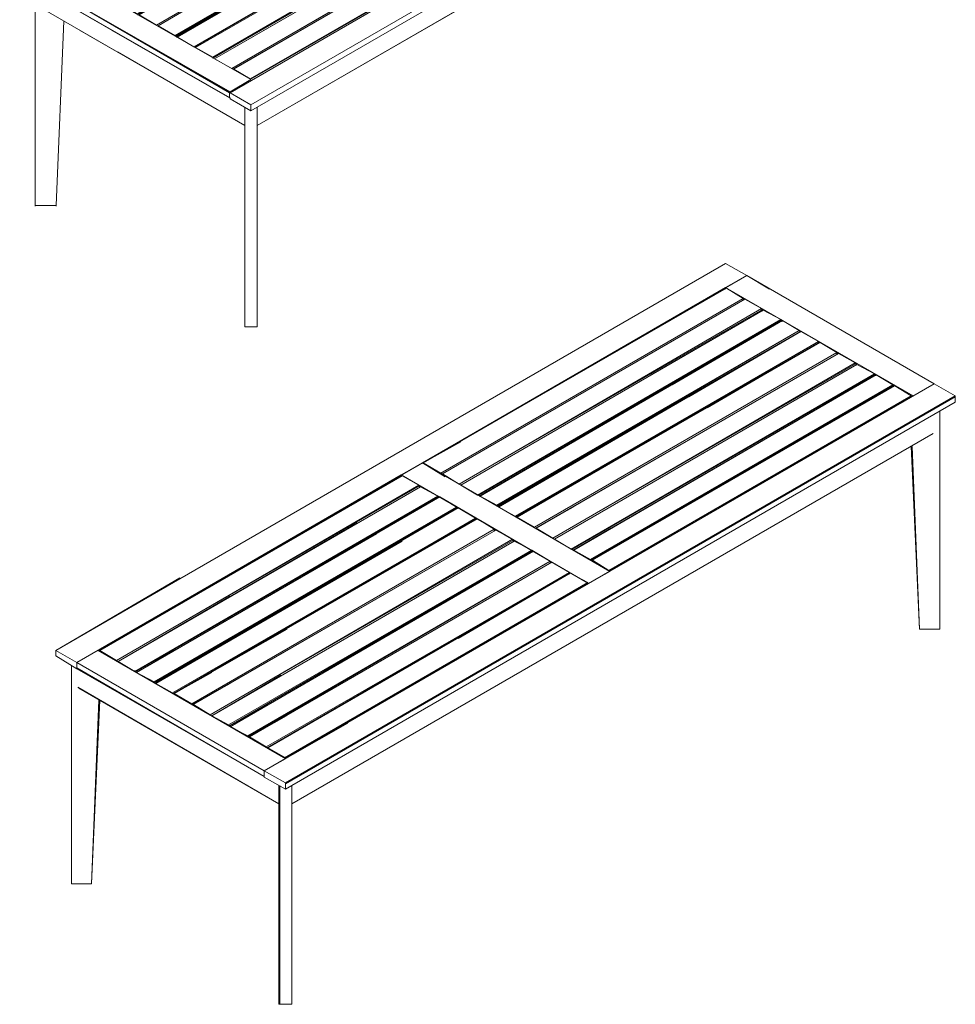
# Model space of a CAD drawing. Units: millimetres. Extents: x 423 to 119345, y 8 to 124674.
# Drawn here: x 8619 to 12878, y 101223 to 105707 of the extents above; entities that cross this region are included whole.
import ezdxf

# ---------------------------------------------------------------- set-up
doc = ezdxf.new("R2010")
doc.units = ezdxf.units.MM
doc.header["$LTSCALE"] = 0.15
doc.layers.add('veio', color=1, linetype='Continuous', lineweight=5)

# ---------------------------------------------------------------- blocks, each defined once
blk = doc.blocks.new('WMF99')
at = {"layer": 'veio', "color": 7, "lineweight": 0}
for points in [[(8475, -7213), (20862, -54), (8475, -7213), (20862, -54), (8475, -7213), (20862, -54), (8475, -7213), (20862, -54), (8475, -7213)], [(25245, -2592), (21297, -308), (25245, -2592)], [(21242, -779), (15719, -3968), (21242, -779)], [(21279, -797), (21261, -816), (21279, -797)], [(21641, -1015), (16118, -4205), (21641, -1015)], [(22021, -1250), (16516, -4440), (22021, -1250)], [(22419, -1468), (16914, -4657), (22419, -1468)], [(22818, -1704), (17294, -4892), (22818, -1704)], [(22818, -1704), (17294, -4892), (22818, -1704)], [(22854, -1722), (22836, -1722), (22854, -1722)], [(23217, -1921), (17693, -5110), (23217, -1921)], [(23597, -2156), (18091, -5346), (23597, -2156)], [(24393, -2610), (18870, -5799), (24393, -2610)], [(24393, -2610), (18870, -5799), (24393, -2610)], [(13310, -10003), (25697, -2845), (13310, -10003)], [(13310, -10003), (25697, -2845), (13310, -10003)], [(9398, -7213), (14904, -4023), (9398, -7213), (14904, -4023), (9398, -7213)], [(14904, -4023), (12858, -5219), (14904, -4023)], [(9761, -7430), (15266, -4241), (9761, -7430)], [(9761, -7430), (15266, -4241), (9761, -7430)], [(10160, -7647), (15664, -4458), (10160, -7647)], [(10540, -7882), (16064, -4693), (10540, -7882)], [(16462, -4911), (10938, -8100), (16462, -4911)], [(10974, -8119), (16480, -4929), (10974, -8119), (16480, -4929), (10974, -8119)], [(16480, -4929), (14434, -6125), (16480, -4929)], [(11336, -8336), (16842, -5147), (11336, -8336)], [(11336, -8336), (16842, -5147), (11336, -8336)], [(11734, -8571), (17240, -5382), (11734, -8571)], [(12116, -8788), (17638, -5599), (12116, -8788)], [(12514, -9025), (18037, -5835), (12514, -9025)], [(12514, -9025), (18037, -5835), (12514, -9025)], [(12550, -9043), (18055, -5853), (12550, -9043), (18055, -5853), (12550, -9043)], [(18418, -6053), (12912, -9242), (18418, -6053)], [(12912, -9242), (18418, -6053), (12912, -9242)], [(13292, -9477), (18816, -6288), (13292, -9477)], [(8928, -7466), (12876, -9731), (8928, -7466)], [(9235, -12105), (9398, -8245), (9235, -12105)], [(13437, -10057), (13437, -14642), (13437, -10057)]]:
    blk.add_lwpolyline(points, close=True, dxfattribs=at)
for points in [[(8928, -7466), (21297, -308), (20862, -54)], [(8928, -7466), (21297, -308)], [(21297, -308), (8928, -7466)], [(9380, -7213), (21297, -308)], [(21297, -308), (20862, -562), (24792, -2845)], [(25245, -2592), (21297, -308)], [(24792, -2845), (25245, -2592), (21297, -308), (22202, -834)], [(21297, -308), (25245, -2592)], [(21297, -308), (25245, -2592)], [(15339, -3751), (20862, -562)], [(15339, -3751), (20862, -562)], [(20862, -580), (15339, -3751)], [(20880, -580), (15357, -3769)], [(20880, -580), (15357, -3769)], [(15357, -3769), (20880, -580)], [(24792, -2845), (20862, -562)], [(20880, -580), (20862, -562)], [(20880, -580), (20862, -562)], [(20862, -562), (20862, -580)], [(20862, -580), (20862, -598)], [(21224, -779), (20880, -580)], [(15719, -3968), (21224, -779)], [(15719, -3968), (21224, -779)], [(21242, -797), (15719, -3968)], [(21242, -797), (15719, -3986)], [(15719, -3986), (21242, -797)], [(21279, -797), (15755, -3986)], [(21279, -797), (15755, -3986)], [(15755, -3986), (21279, -797)], [(20119, -1468), (15755, -3986), (21279, -797)], [(21242, -779), (21224, -779)], [(21261, -816), (21242, -779)], [(21261, -816), (21242, -779)], [(21242, -797), (21242, -779)], [(21261, -816), (21242, -797)], [(21261, -816), (21242, -797)], [(21242, -816), (21242, -797)], [(21623, -1015), (21279, -797)], [(21279, -797), (21279, -816)], [(16118, -4205), (21623, -1015)], [(16118, -4205), (21641, -1015)], [(21623, -1015), (16118, -4205), (21623, -1015), (16118, -4205)], [(21659, -1033), (21623, -1015)], [(21659, -1033), (21623, -1015)], [(21659, -1033), (21623, -1015)], [(21659, -1033), (21623, -1015)], [(21641, -1015), (21623, -1015)], [(21641, -1051), (21641, -1015)], [(21659, -1033), (16154, -4223)], [(21659, -1033), (16154, -4223)], [(16154, -4223), (21659, -1033)], [(16498, -4422), (22021, -1232)], [(22021, -1232), (16516, -4422)], [(16516, -4440), (22021, -1232), (16516, -4422)], [(22021, -1232), (21659, -1033)], [(22456, -1486), (22021, -1232)], [(22021, -1250), (22021, -1232)], [(16516, -4440), (22021, -1250)], [(22057, -1268), (16552, -4458)], [(22057, -1268), (16552, -4440)], [(16552, -4458), (22057, -1268), (16552, -4440)], [(22057, -1268), (20011, -2447)], [(22057, -1268), (20011, -2447)], [(22057, -1268), (22021, -1250)], [(22057, -1268), (22021, -1250)], [(22057, -1268), (22021, -1250)], [(22021, -1286), (22021, -1250)], [(22419, -1468), (22057, -1268)], [(15755, -3986), (20119, -1468)], [(16896, -4657), (22419, -1468)], [(22419, -1468), (16896, -4657)], [(16914, -4657), (22419, -1468), (16896, -4657)], [(16914, -4657), (22419, -1468)], [(22456, -1486), (16932, -4675)], [(22456, -1486), (16932, -4675)], [(16932, -4675), (22456, -1486)], [(22456, -1486), (22419, -1468)], [(22456, -1486), (22419, -1468)], [(22438, -1486), (22419, -1468)], [(22419, -1504), (22419, -1468)], [(22419, -1468), (22419, -1486)], [(24792, -2845), (22456, -1486)], [(22800, -1685), (22456, -1486)], [(17294, -4874), (22800, -1685)], [(17294, -4892), (22818, -1704), (22800, -1685)], [(17294, -4892), (22800, -1685)], [(22854, -1722), (17331, -4911)], [(22854, -1722), (17331, -4911)], [(17331, -4911), (22854, -1722)], [(21695, -2392), (17331, -4911), (22854, -1722)], [(22800, -1685), (22800, -1704)], [(22836, -1722), (22818, -1704)], [(22836, -1722), (22818, -1704)], [(22836, -1722), (22818, -1704)], [(22818, -1740), (22818, -1704)], [(23198, -1921), (22854, -1722)], [(17693, -5110), (23198, -1921)], [(23198, -1921), (17693, -5110), (23198, -1921), (17693, -5110)], [(17693, -5110), (23217, -1939)], [(23235, -1939), (17729, -5129)], [(23235, -1939), (17729, -5129)], [(17729, -5129), (23235, -1939)], [(23235, -1939), (23198, -1921)], [(23235, -1939), (23198, -1921)], [(23217, -1921), (23198, -1921)], [(23235, -1939), (23198, -1939)], [(23217, -1939), (23217, -1921)], [(23217, -1957), (23217, -1939)], [(23597, -2156), (23235, -1939)], [(18073, -5346), (23597, -2156)], [(18091, -5346), (23597, -2156)], [(23597, -2156), (18091, -5346), (23597, -2156), (18091, -5346)], [(23633, -2174), (18127, -5364)], [(23633, -2174), (18127, -5364)], [(18127, -5364), (23633, -2174), (21586, -3353)], [(23633, -2174), (21586, -3353)], [(23633, -2174), (23597, -2156)], [(23633, -2174), (23597, -2156)], [(23633, -2174), (23597, -2156)], [(23597, -2192), (23597, -2156)], [(23995, -2374), (23633, -2174)], [(17331, -4911), (21695, -2392)], [(18472, -5563), (23995, -2374)], [(23995, -2374), (18472, -5563)], [(18490, -5563), (23995, -2374), (18472, -5563)], [(23995, -2392), (18490, -5563)], [(23995, -2392), (18490, -5581)], [(18490, -5581), (23995, -2392)], [(24031, -2392), (18508, -5581)], [(24031, -2392), (18508, -5581)], [(18508, -5581), (24031, -2392), (24031, -2411)], [(18508, -5581), (24031, -2392)], [(24031, -2392), (23995, -2374)], [(24031, -2411), (23995, -2374)], [(23995, -2392), (23995, -2374)], [(24013, -2411), (23995, -2392)], [(23995, -2411), (23995, -2392)], [(24375, -2610), (24031, -2392)], [(25245, -2592), (12876, -9749)], [(25245, -2592), (12876, -9749)], [(12876, -9749), (25245, -2592), (20645, -5256)], [(18870, -5799), (24375, -2610)], [(18870, -5799), (24393, -2610), (24375, -2610)], [(18870, -5799), (24375, -2610)], [(24411, -2628), (18906, -5817)], [(24411, -2628), (18906, -5817)], [(18906, -5817), (24411, -2628), (22365, -3805)], [(24411, -2628), (24393, -2610)], [(24411, -2628), (24393, -2610)], [(24411, -2628), (24393, -2610)], [(24393, -2646), (24393, -2610)], [(24774, -2827), (24411, -2628)], [(25697, -2845), (25245, -2592)], [(13310, -10003), (25697, -2845)], [(25697, -2845), (13310, -10003)], [(13310, -10003), (25697, -2845)], [(17801, -2809), (15755, -3986), (16534, -3552)], [(19250, -6016), (24774, -2827)], [(24774, -2827), (19268, -6016)], [(24774, -2827), (19268, -6034)], [(24774, -2827), (19268, -6016), (24774, -2827), (19268, -6016)], [(19268, -6034), (24774, -2845)], [(24792, -2845), (24774, -2827)], [(24792, -2845), (24774, -2827)], [(24774, -2845), (24774, -2827)], [(24792, -2845), (24774, -2845)], [(24774, -2863), (24774, -2845)], [(25697, -2972), (25697, -2845)], [(25697, -2972), (13310, -10130)], [(25697, -2972), (13310, -10130)], [(15357, -3769), (16625, -3044)], [(25372, -7737), (25372, -3153)], [(25372, -7737), (25372, -3153), (25372, -7756)], [(25372, -7756), (25372, -3153)], [(16154, -4223), (17403, -3498)], [(13437, -10438), (25227, -3624)], [(25227, -3624), (13437, -10438), (20844, -6162)], [(25227, -3624), (13437, -10438), (20844, -6162)], [(15339, -3751), (14904, -4004)], [(16806, -4603), (15339, -3751), (15701, -3968)], [(15339, -3751), (16806, -4603)], [(15339, -3751), (18707, -5708)], [(19287, -6034), (15339, -3751), (18707, -5708)], [(19287, -6034), (15339, -3751)], [(15339, -3751), (19287, -6034)], [(19268, -6034), (15339, -3751)], [(15719, -3968), (15357, -3769)], [(19377, -3715), (17331, -4911), (18109, -4458)], [(24937, -7756), (24774, -3896)], [(24937, -7756), (24774, -3896)], [(24774, -3896), (24937, -7756)], [(24937, -7756), (24774, -3896)], [(24774, -3896), (24937, -7756)], [(24937, -7737), (24774, -3896)], [(24774, -3896), (24937, -7737)], [(9380, -7213), (14886, -4004)], [(14886, -4023), (9380, -7213)], [(9380, -7213), (14886, -4023)], [(14922, -4023), (9398, -7213)], [(14922, -4023), (14904, -4023), (9398, -7213)], [(14904, -4004), (14886, -4004)], [(18834, -6288), (14886, -4004)], [(14886, -4004), (14886, -4023)], [(14904, -4023), (14886, -4023)], [(14886, -4023), (14886, -4041)], [(14904, -4023), (14886, -4023)], [(14904, -4023), (14886, -4023)], [(14886, -4023), (14904, -4023)], [(18834, -6288), (14904, -4004)], [(15266, -4241), (14922, -4023)], [(15719, -3968), (15719, -3986)], [(16118, -4205), (15755, -3986)], [(16932, -4675), (18201, -3950)], [(9761, -7412), (15266, -4241)], [(15266, -4241), (9761, -7430)], [(15266, -4241), (9761, -7430)], [(15302, -4259), (9798, -7448)], [(15302, -4259), (9798, -7448)], [(9798, -7448), (15302, -4259), (9798, -7448), (15302, -4259), (9798, -7448), (15302, -4259)], [(10467, -7050), (9798, -7448), (15302, -4259)], [(15266, -4241), (15266, -4223)], [(15302, -4259), (15266, -4241)], [(15302, -4259), (15266, -4241)], [(15302, -4259), (15266, -4241)], [(15302, -4259), (15266, -4241)], [(15266, -4277), (15266, -4241)], [(15664, -4458), (15302, -4259)], [(16498, -4422), (16154, -4223)], [(10142, -7647), (15664, -4458)], [(10160, -7647), (15664, -4458)], [(15664, -4458), (10160, -7647)], [(15664, -4476), (10160, -7647)], [(15701, -4476), (10178, -7665)], [(15701, -4476), (10178, -7665), (14542, -5147)], [(15701, -4476), (10196, -7665)], [(10196, -7665), (15701, -4476)], [(15701, -4476), (15664, -4458)], [(15701, -4476), (15664, -4458)], [(15664, -4476), (15664, -4458)], [(15701, -4476), (15664, -4476)], [(15701, -4476), (15664, -4476)], [(15664, -4494), (15664, -4476)], [(16064, -4693), (15701, -4476)], [(16516, -4422), (16498, -4422)], [(16516, -4440), (16516, -4422)], [(16552, -4440), (16534, -4458)], [(16552, -4440), (16534, -4458)], [(16552, -4458), (16552, -4440)], [(16552, -4440), (16552, -4458)], [(16896, -4657), (16552, -4458)], [(17729, -5129), (18979, -4404)], [(10540, -7882), (16064, -4693)], [(10558, -7882), (16064, -4693), (10540, -7882)], [(16064, -4693), (10540, -7882)], [(16064, -4693), (10558, -7882)], [(16100, -4711), (10576, -7900)], [(16100, -4711), (10576, -7900)], [(10576, -7900), (16100, -4711), (10576, -7900), (16100, -4711), (10576, -7900), (16100, -4711)], [(11264, -7502), (10576, -7900), (16100, -4711)], [(16082, -4711), (16064, -4693)], [(16878, -5165), (16064, -4693)], [(16100, -4711), (16064, -4693)], [(16082, -4711), (16064, -4693)], [(16064, -4730), (16064, -4693)], [(16444, -4911), (16100, -4711)], [(16914, -4657), (16896, -4657)], [(17294, -4874), (16932, -4675)], [(10938, -8100), (16444, -4911)], [(16462, -4911), (16444, -4911), (10938, -8100)], [(16462, -4929), (10938, -8119)], [(10938, -8119), (16462, -4929), (10938, -8100)], [(16498, -4929), (10974, -8119)], [(16498, -4929), (16480, -4929), (10974, -8119)], [(16480, -4947), (16444, -4911)], [(16480, -4947), (16444, -4929)], [(16462, -4929), (16462, -4911)], [(16480, -4947), (16462, -4929)], [(16462, -4947), (16462, -4929)], [(16842, -5147), (16498, -4929)], [(16498, -4929), (16498, -4947)], [(17294, -4892), (17294, -4874)], [(17693, -5110), (17331, -4911)], [(18508, -5581), (19775, -4856)], [(10178, -7665), (14542, -5147)], [(11336, -8336), (16842, -5147)], [(16842, -5147), (11336, -8336)], [(16842, -5147), (11336, -8336)], [(16878, -5165), (16842, -5147)], [(16878, -5165), (16842, -5147)], [(16878, -5165), (16842, -5147)], [(16842, -5183), (16842, -5147)], [(18091, -5346), (18073, -5346), (17729, -5129)], [(16878, -5165), (11372, -8354)], [(16878, -5165), (11372, -8354)], [(11372, -8354), (16878, -5165), (11372, -8354), (16878, -5165), (11372, -8354), (16878, -5165)], [(12043, -7956), (11372, -8354), (16878, -5165)], [(18834, -6288), (16878, -5165)], [(17240, -5364), (16878, -5165)], [(18073, -5328), (18073, -5346)], [(11716, -8553), (17240, -5364)], [(17240, -5364), (11734, -8571)], [(11734, -8553), (17240, -5364)], [(17240, -5364), (11734, -8553)], [(17240, -5382), (11734, -8571)], [(17276, -5400), (11754, -8571)], [(17276, -5400), (11754, -8571), (16118, -6053)], [(17276, -5400), (11772, -8589)], [(11772, -8589), (17276, -5400)], [(17240, -5382), (17240, -5364)], [(17276, -5400), (17240, -5382)], [(17276, -5400), (17240, -5382)], [(17276, -5400), (17240, -5382)], [(17240, -5418), (17240, -5382)], [(17638, -5599), (17276, -5400)], [(18472, -5563), (18127, -5364), (18109, -5364)], [(18127, -5364), (18109, -5364)], [(12116, -8788), (17638, -5599)], [(12134, -8788), (17638, -5599), (12116, -8788)], [(17638, -5599), (12116, -8788)], [(17638, -5599), (12134, -8788)], [(17675, -5618), (12152, -8806)], [(17675, -5618), (12152, -8806)], [(12152, -8806), (17675, -5618), (12152, -8806), (17675, -5618), (12152, -8806), (17675, -5618)], [(12840, -8408), (12152, -8806), (17675, -5618)], [(17656, -5618), (17638, -5599)], [(17675, -5618), (17638, -5599)], [(17656, -5618), (17638, -5599)], [(17638, -5636), (17638, -5599)], [(18018, -5817), (17675, -5618)], [(18490, -5563), (18472, -5563)], [(18490, -5581), (18490, -5563)], [(18870, -5799), (18508, -5581)], [(12514, -9007), (18018, -5817)], [(18037, -5835), (18018, -5817), (12514, -9025)], [(18037, -5835), (12514, -9025)], [(18073, -5853), (12550, -9043)], [(18073, -5853), (18055, -5853), (12550, -9043)], [(18055, -5853), (16008, -7031)], [(16008, -7031), (18055, -5853)], [(18018, -5817), (18018, -5835)], [(18055, -5853), (18018, -5835)], [(18055, -5853), (18018, -5835)], [(18055, -5853), (18018, -5835)], [(18037, -5871), (18037, -5835)], [(18418, -6053), (18073, -5853)], [(19268, -6016), (19250, -6016), (18906, -5817)], [(11754, -8571), (16118, -6053)], [(12912, -9242), (18418, -6053)], [(18418, -6053), (12912, -9242)], [(18418, -6071), (12912, -9242)], [(18454, -6071), (12930, -9260)], [(12948, -9260), (18454, -6071), (12930, -9260), (18454, -6071), (12930, -9260), (18454, -6071)], [(13618, -8862), (12930, -9260), (18454, -6071)], [(18454, -6071), (12948, -9260)], [(18436, -6071), (18418, -6053)], [(18454, -6071), (18418, -6053)], [(18454, -6071), (18418, -6053)], [(18418, -6089), (18418, -6071), (18418, -6053)], [(18816, -6270), (18454, -6071)], [(18834, -6288), (19268, -6034)], [(19268, -6034), (19287, -6034)], [(10015, -6325), (8475, -7213)], [(13292, -9459), (18816, -6270)], [(18816, -6288), (18816, -6270), (13292, -9459)], [(18816, -6288), (13292, -9477)], [(13292, -9477), (18816, -6288), (13292, -9459)], [(18834, -6288), (18798, -6288)], [(18834, -6288), (18798, -6288)], [(18834, -6288), (18816, -6288)], [(18816, -6306), (18816, -6288)], [(12242, -6487), (10178, -7665)], [(10703, -7375), (10178, -7665), (12242, -6487)], [(8928, -7466), (8475, -7213)], [(8475, -7213), (8475, -7321)], [(8475, -7321), (8475, -7339)], [(8475, -7339), (8928, -7593)], [(9380, -7213), (8928, -7466)], [(13310, -9477), (9380, -7213)], [(9380, -7213), (9870, -7484)], [(9380, -7213), (13310, -9477)], [(9380, -7213), (13310, -9477)], [(9380, -7213), (13310, -9477)], [(13310, -9477), (9380, -7213)], [(9398, -7213), (9761, -7412)], [(9761, -7430), (9761, -7412)], [(13817, -7394), (11754, -8589)], [(12279, -8281), (11754, -8589), (13817, -7394)], [(8801, -12105), (8801, -7520)], [(8801, -12105), (8801, -7520)], [(8801, -12105), (8801, -7520)], [(8801, -7520), (8801, -12105)], [(12858, -9749), (8928, -7466)], [(12876, -9731), (8928, -7466)], [(8928, -7466), (12876, -9731)], [(12876, -9749), (8928, -7466)], [(8928, -7466), (12876, -9749)], [(8928, -7593), (8928, -7466)], [(8928, -7593), (12876, -9858)], [(8928, -7593), (12876, -9858)], [(8928, -7593), (12858, -9858), (12858, -9749)], [(9798, -7448), (10142, -7647)], [(10160, -7647), (10142, -7647)], [(10196, -7665), (10178, -7665)], [(10196, -7665), (10540, -7882)], [(24937, -7756), (24937, -7737)], [(24937, -7756), (25372, -7756)], [(25372, -7756), (25372, -7737)], [(9725, -8444), (13184, -10438), (8946, -7992)], [(9653, -8010), (12876, -9858)], [(12876, -9858), (9653, -8010)], [(10576, -7900), (10938, -8100)], [(10974, -8119), (11336, -8336)], [(8801, -12105), (9235, -12105), (9398, -8245)], [(9235, -12105), (9398, -8245)], [(11372, -8354), (11716, -8553)], [(10522, -8898), (13184, -10438), (9725, -8444)], [(10395, -8444), (12858, -9858)], [(12858, -9858), (10395, -8444)], [(11734, -8553), (11716, -8553)], [(11734, -8571), (11734, -8553)], [(11754, -8571), (11754, -8589)], [(11754, -8571), (11754, -8589)], [(11772, -8589), (11754, -8571)], [(11772, -8571), (11772, -8589)], [(11772, -8589), (12116, -8788)], [(12152, -8806), (12514, -9007)], [(13184, -10438), (10522, -8898)], [(12514, -9025), (12514, -9007)], [(12550, -9043), (12912, -9242)], [(12948, -9260), (12930, -9260)], [(12948, -9260), (13292, -9459)], [(12858, -9858), (12134, -9441)], [(13292, -9477), (13292, -9459)], [(12876, -9731), (13310, -9477)], [(13184, -10438), (12079, -9804)], [(12858, -9749), (12876, -9749)], [(12876, -9858), (12858, -9858)], [(12876, -9749), (12876, -9731)], [(13310, -10003), (12876, -9749)], [(12876, -9858), (12876, -9876)], [(12876, -9876), (13310, -10130), (13310, -10003)], [(13184, -14642), (13184, -10057)], [(13184, -14642), (13184, -10057)], [(13184, -10057), (13184, -14642), (13437, -14642)], [(13184, -10057), (13184, -14642)], [(13437, -14642), (13437, -10057)], [(13437, -14642), (13437, -10057), (13437, -14642), (13437, -10057)], [(13437, -14642), (13437, -10057)], [(8801, -12105), (8801, -12123)], [(9235, -12105), (9235, -12123)]]:
    blk.add_lwpolyline(points, dxfattribs=at)
blk = doc.blocks.new('WMF100')
at = {"layer": 'veio', "color": 7, "lineweight": 0}
for points in [[(21423, -54), (8222, -7683)], [(21423, -54), (8222, -7683)], [(8222, -7683), (21423, -54), (8222, -7683), (21423, -54), (8222, -7683), (21423, -54)], [(10666, -6252), (8222, -7683), (21423, -54)], [(21840, -290), (21423, -54)], [(8638, -7919), (21840, -290)], [(8638, -7919), (21840, -290)], [(21840, -290), (8638, -7919)], [(9054, -7683), (21840, -290)], [(21840, -290), (21423, -526), (25118, -2664)], [(25534, -2429), (21840, -290)], [(25118, -2664), (25534, -2429), (21840, -290), (22292, -562)], [(21840, -290), (25534, -2429)], [(21840, -290), (25534, -2429)], [(15447, -3986), (21423, -526)], [(15447, -3986), (21423, -526)], [(21423, -544), (15447, -3986)], [(15465, -3986), (21442, -544), (15465, -3986), (21442, -544)], [(21423, -544), (15465, -3986), (21442, -544)], [(15465, -3986), (21423, -544)], [(25118, -2664), (21423, -526)], [(21423, -526), (21423, -544)], [(21423, -544), (21423, -562)], [(21423, -544), (21442, -544)], [(21442, -544), (21423, -544)], [(21767, -743), (21442, -544)], [(15809, -4187), (21767, -743)], [(15809, -4187), (21767, -743)], [(21767, -743), (15809, -4187), (21767, -743), (15809, -4187)], [(21804, -761), (21767, -743)], [(21804, -761), (21767, -743)], [(21804, -761), (21767, -743)], [(21767, -743), (21804, -761)], [(21767, -779), (21767, -743)], [(22129, -942), (21804, -761)], [(16172, -4404), (22129, -942)], [(16172, -4404), (22148, -960), (22129, -942)], [(16172, -4404), (22129, -942)], [(22129, -942), (22129, -960)], [(22166, -978), (22129, -960)], [(22166, -978), (22129, -960)], [(22166, -978), (22148, -960)], [(22148, -960), (22166, -978)], [(22148, -997), (22148, -960)], [(22166, -978), (16208, -4422)], [(22166, -978), (16208, -4422)], [(22511, -1159), (16534, -4621)], [(22511, -1159), (16552, -4621)], [(22511, -1159), (22166, -978)], [(25118, -2664), (22511, -1159)], [(22547, -1178), (22511, -1159)], [(22511, -1178), (22511, -1159)], [(22511, -1178), (16552, -4621)], [(22547, -1178), (16570, -4639)], [(16589, -4639), (22547, -1178), (16570, -4639)], [(22547, -1178), (16589, -4639)], [(22547, -1178), (20374, -2447)], [(20374, -2447), (22547, -1178)], [(22529, -1196), (22511, -1178)], [(22511, -1178), (22529, -1196)], [(22511, -1196), (22511, -1178)], [(22873, -1377), (22547, -1178)], [(22547, -1178), (22547, -1196)], [(16914, -4820), (22873, -1377)], [(22873, -1377), (16914, -4820)], [(16914, -4838), (22873, -1377), (16914, -4820)], [(16914, -4838), (22891, -1396)], [(16951, -4856), (22909, -1396), (16951, -4838)], [(16951, -4856), (22909, -1396), (16951, -4838), (22909, -1396), (16951, -4838)], [(22909, -1396), (20699, -2682)], [(20699, -2682), (22909, -1396)], [(22909, -1396), (22873, -1377)], [(22909, -1396), (22873, -1377)], [(22873, -1377), (22909, -1396)], [(22891, -1396), (22873, -1377)], [(22891, -1414), (22891, -1396)], [(23253, -1595), (22909, -1396)], [(17276, -5037), (23253, -1595)], [(23253, -1595), (17276, -5037)], [(17294, -5037), (23253, -1595), (17276, -5037)], [(23253, -1595), (17294, -5037)], [(23253, -1595), (17294, -5055)], [(17294, -5055), (23253, -1595)], [(17313, -5055), (23289, -1613), (17313, -5055), (23289, -1613)], [(23271, -1613), (17313, -5055), (23289, -1613)], [(17313, -5055), (23271, -1613), (21061, -2899), (23271, -1613)], [(23289, -1613), (23235, -1595)], [(23271, -1613), (23253, -1595)], [(23253, -1595), (23271, -1613)], [(23253, -1631), (23253, -1595)], [(23271, -1613), (23289, -1613)], [(23289, -1613), (23271, -1613)], [(23615, -1812), (23289, -1613)], [(17656, -5256), (23615, -1812)], [(17656, -5256), (23615, -1812)], [(23615, -1812), (17656, -5256), (23615, -1812), (17656, -5256)], [(23651, -1830), (17675, -5274)], [(17675, -5274), (23651, -1830)], [(23651, -1830), (23615, -1812)], [(23651, -1830), (23615, -1812)], [(23615, -1812), (23651, -1830)], [(23615, -1848), (23615, -1812)], [(23977, -2011), (23651, -1830)], [(18018, -5473), (23977, -2011)], [(23995, -2029), (18018, -5473), (23995, -2029), (23977, -2011)], [(18018, -5473), (23977, -2011)], [(18018, -5473), (23995, -2029)], [(24013, -2047), (23977, -2029)], [(24013, -2047), (23977, -2029)], [(23995, -2029), (24013, -2047)], [(23995, -2066), (23995, -2029)], [(24357, -2228), (24013, -2047)], [(18382, -5690), (24357, -2228)], [(24357, -2228), (18400, -5690)], [(24357, -2228), (18400, -5690), (24357, -2247)], [(18400, -5690), (24357, -2228)], [(18400, -5690), (24357, -2247)], [(18400, -5690), (24357, -2247)], [(18436, -5708), (24393, -2247), (18418, -5708)], [(18436, -5708), (24393, -2247), (18418, -5708), (24393, -2247), (18418, -5708), (24393, -2247), (18418, -5708)], [(24393, -2265), (24357, -2228)], [(24393, -2247), (24357, -2228)], [(24357, -2247), (24357, -2228)], [(24357, -2247), (24375, -2265)], [(24357, -2265), (24357, -2247)], [(24720, -2447), (24393, -2247)], [(25534, -2429), (12333, -10057)], [(25534, -2429), (12333, -10057)], [(12333, -10057), (25534, -2429), (12333, -10057), (25534, -2429), (12333, -10057), (25534, -2429)], [(13981, -9115), (12333, -10057), (25534, -2429)], [(18762, -5889), (24720, -2447), (24738, -2447), (18762, -5907), (24738, -2447)], [(24720, -2447), (18762, -5889)], [(18762, -5907), (24720, -2447), (18762, -5889)], [(18762, -5907), (24738, -2465)], [(24756, -2465), (24720, -2447)], [(24756, -2465), (24720, -2447)], [(24720, -2447), (24756, -2465)], [(24738, -2465), (24738, -2447)], [(24738, -2447), (24738, -2465)], [(24738, -2483), (24738, -2465)], [(25082, -2664), (24756, -2465)], [(25951, -2664), (25534, -2429)], [(12749, -10293), (25951, -2664)], [(25951, -2664), (12749, -10311)], [(12749, -10293), (25951, -2664)], [(25951, -2664), (12749, -10293)], [(12749, -10311), (25951, -2682)], [(19124, -6107), (25082, -2664)], [(19124, -6107), (25100, -2664), (25082, -2664)], [(19124, -6107), (25082, -2664)], [(25118, -2664), (25082, -2664)], [(25118, -2664), (25082, -2664), (25100, -2682)], [(25100, -2682), (25100, -2664)], [(25951, -2682), (25951, -2664)], [(25951, -2791), (25951, -2682)], [(25951, -2791), (12749, -10419)], [(12749, -10419), (25951, -2791)], [(25951, -2791), (12749, -10419), (25951, -2791), (12749, -10419)], [(12749, -10419), (25951, -2791)], [(25643, -7267), (25643, -2972)], [(25643, -7267), (25643, -2972)], [(25643, -7267), (25643, -2972)], [(25516, -3407), (12876, -10710)], [(12876, -10710), (25516, -3407)], [(15465, -3986), (16208, -3570)], [(25082, -3661), (25245, -7267)], [(25245, -7267), (25082, -3661)], [(25082, -3661), (25245, -7267)], [(25245, -7267), (25100, -3661)], [(25245, -7267), (25100, -3661)], [(15447, -3986), (15031, -4223)], [(19142, -6125), (15447, -3986), (15900, -4259)], [(15447, -3986), (19142, -6125)], [(15447, -3986), (19142, -6125)], [(19142, -6125), (15447, -3986)], [(15809, -4187), (15465, -3986), (15465, -4004)], [(9054, -7683), (15031, -4223)], [(15031, -4223), (9073, -7683)], [(9073, -7683), (15031, -4223)], [(13945, -4874), (9073, -7683), (15049, -4241), (9091, -7683), (9073, -7683), (14180, -4730)], [(15049, -4241), (9073, -7683), (14180, -4730)], [(9091, -7683), (15049, -4241)], [(18725, -6361), (15031, -4223)], [(18725, -6361), (15031, -4223)], [(15049, -4241), (15031, -4223)], [(15049, -4241), (15031, -4223)], [(15031, -4223), (15031, -4241)], [(15031, -4223), (15031, -4241)], [(15375, -4422), (15049, -4241)], [(15845, -4205), (15827, -4205)], [(15845, -4205), (15827, -4205)], [(16172, -4404), (15845, -4205)], [(9417, -7882), (15375, -4422)], [(9417, -7882), (15393, -4440), (15375, -4422)], [(9417, -7882), (15375, -4422)], [(15393, -4440), (9417, -7882)], [(15393, -4440), (9417, -7882)], [(9417, -7882), (15393, -4440)], [(9453, -7900), (15411, -4458), (9453, -7900), (15411, -4458)], [(14162, -5165), (9453, -7900), (15411, -4458)], [(15375, -4422), (15375, -4440)], [(15411, -4458), (15375, -4440)], [(15411, -4458), (15375, -4440)], [(15411, -4458), (15375, -4440)], [(15411, -4458), (15375, -4440)], [(15393, -4476), (15393, -4440)], [(15791, -4657), (15411, -4458)], [(15755, -4639), (15411, -4458)], [(16534, -4621), (16208, -4422)], [(9780, -8100), (15755, -4639)], [(15755, -4639), (9798, -8100), (15755, -4639), (9798, -8100)], [(9798, -8100), (15755, -4657)], [(15791, -4657), (9816, -8119)], [(15791, -4657), (9816, -8119)], [(9816, -8119), (15791, -4657)], [(15791, -4657), (9816, -8119), (14542, -5382)], [(15791, -4657), (15755, -4639)], [(15755, -4657), (15755, -4639)], [(15773, -4675), (15755, -4657)], [(15773, -4675), (15755, -4657)], [(15755, -4675), (15755, -4657)], [(18725, -6361), (15791, -4657)], [(16118, -4856), (15791, -4657)], [(16534, -4621), (16552, -4621)], [(16589, -4639), (16570, -4639)], [(16914, -4820), (16589, -4639)], [(16914, -4838), (16914, -4820)], [(17276, -5037), (16951, -4856), (16951, -4838)], [(16951, -4838), (16951, -4856)], [(16951, -4838), (16951, -4856)], [(16951, -4838), (16951, -4856)], [(9073, -7683), (13945, -4874)], [(10160, -8318), (16118, -4856), (10160, -8300)], [(16118, -4856), (10160, -8300)], [(16118, -4874), (10160, -8318)], [(16154, -4874), (10196, -8318)], [(10196, -8336), (16154, -4874)], [(14904, -5599), (10196, -8318), (16154, -4874)], [(16154, -4874), (10196, -8336)], [(16154, -4874), (16118, -4856)], [(16154, -4874), (16118, -4856)], [(16154, -4874), (16118, -4856)], [(16118, -4892), (16118, -4874), (16118, -4856)], [(16118, -4856), (16118, -4874)], [(16498, -5073), (16154, -4874)], [(17294, -5037), (17276, -5037)], [(17294, -5055), (17294, -5037)], [(17675, -5274), (18418, -4856)], [(9453, -7900), (14162, -5165)], [(10522, -8517), (16498, -5073)], [(16498, -5073), (10522, -8517)], [(16498, -5073), (10522, -8517), (16498, -5073), (10522, -8517)], [(16498, -5073), (10540, -8535)], [(10540, -8535), (16498, -5073)], [(10558, -8535), (16534, -5092)], [(15266, -5817), (10558, -8535), (16516, -5092)], [(16516, -5092), (16480, -5073)], [(16516, -5092), (16498, -5073)], [(16516, -5092), (16498, -5073)], [(16498, -5110), (16498, -5073)], [(16534, -5092), (16516, -5092)], [(16860, -5292), (16534, -5092)], [(17656, -5256), (17313, -5055)], [(9816, -8119), (14542, -5382)], [(10902, -8734), (16860, -5292)], [(10902, -8734), (16860, -5292)], [(16860, -5292), (10902, -8734)], [(16860, -5292), (10902, -8734)], [(16896, -5310), (16860, -5292)], [(16896, -5310), (16860, -5292)], [(16896, -5310), (16860, -5292)], [(16860, -5328), (16860, -5292)], [(17222, -5491), (16896, -5310)], [(17693, -5274), (17675, -5274)], [(17693, -5274), (17675, -5274)], [(18018, -5473), (17693, -5274)], [(19160, -5274), (18418, -5708)], [(15049, -5527), (10196, -8336)], [(10196, -8336), (15049, -5527)], [(10196, -8318), (14904, -5599)], [(11264, -8952), (17222, -5491)], [(11264, -8952), (17240, -5509), (17222, -5491)], [(11264, -8952), (17222, -5491)], [(17258, -5527), (11300, -8970)], [(11300, -8970), (17258, -5527)], [(17258, -5527), (17222, -5491)], [(17258, -5527), (17222, -5509)], [(17258, -5527), (17240, -5509)], [(17240, -5527), (17240, -5509)], [(17602, -5708), (17258, -5527)], [(18400, -5690), (18382, -5690), (18055, -5491)], [(10558, -8535), (15266, -5817)], [(11626, -9151), (17602, -5708)], [(17602, -5708), (11644, -9169), (17602, -5708), (11644, -9169)], [(11644, -9169), (17602, -5726)], [(17638, -5726), (11662, -9188)], [(11662, -9188), (17638, -5726)], [(17638, -5726), (11662, -9188)], [(11662, -9188), (17638, -5726)], [(17638, -5726), (11662, -9188)], [(17638, -5726), (17602, -5708)], [(17620, -5726), (17602, -5708)], [(17602, -5726), (17602, -5708)], [(17620, -5744), (17602, -5726)], [(17602, -5744), (17602, -5726)], [(17964, -5925), (17638, -5726)], [(18382, -5672), (18382, -5690)], [(18436, -5708), (18418, -5708)], [(18762, -5889), (18436, -5708)], [(12007, -9369), (17964, -5925)], [(17964, -5925), (12007, -9387)], [(12007, -9387), (17964, -5925)], [(17964, -5925), (12007, -9369)], [(12007, -9387), (17964, -5925), (12007, -9369)], [(12043, -9387), (18000, -5943), (12043, -9387), (18000, -5943), (12043, -9387), (18000, -5943), (12043, -9387), (18000, -5943)], [(12043, -9387), (18000, -5943)], [(18000, -5943), (17964, -5925)], [(18000, -5943), (17964, -5925)], [(18000, -5943), (17964, -5925)], [(17964, -5961), (17964, -5925)], [(17964, -5925), (17964, -5943)], [(18345, -6144), (18000, -5943)], [(18762, -5907), (18762, -5889)], [(18798, -5907), (18780, -5907)], [(19124, -6107), (18798, -5907)], [(12369, -9586), (18345, -6144)], [(18345, -6144), (12369, -9586)], [(18345, -6144), (12369, -9586), (18345, -6144), (12369, -9586)], [(12387, -9604), (18345, -6144)], [(12387, -9604), (18345, -6144)], [(18363, -6162), (18327, -6144)], [(18363, -6162), (18345, -6144)], [(18363, -6162), (18345, -6144)], [(18345, -6180), (18345, -6144)], [(18707, -6343), (18363, -6162)], [(18725, -6361), (19142, -6125)], [(12731, -9804), (18707, -6343)], [(12731, -9804), (18707, -6343)], [(18707, -6361), (12731, -9804)], [(12749, -9804), (18707, -6361), (18707, -6343)], [(12749, -9804), (18707, -6361)], [(18725, -6361), (18707, -6361)], [(18725, -6361), (18707, -6361)], [(18725, -6361), (18707, -6361)], [(18707, -6379), (18707, -6361)], [(12043, -6831), (9816, -8119), (10558, -7683)], [(9816, -8119), (12043, -6831)], [(10811, -7104), (9453, -7900)], [(12785, -7267), (10558, -8535)], [(10558, -8535), (12785, -7267)], [(25245, -7267), (25643, -7267)], [(8222, -7683), (8222, -7792)], [(8222, -7683), (8638, -7919)], [(9054, -7683), (8638, -7919)], [(12749, -9822), (9054, -7683)], [(9054, -7683), (9525, -7938)], [(9054, -7683), (12749, -9822)], [(9054, -7683), (12749, -9804)], [(9054, -7683), (12749, -9822)], [(12749, -9804), (9054, -7683)], [(9054, -7683), (12749, -9804)], [(12749, -9822), (9054, -7683)], [(9091, -7683), (9417, -7882)], [(8222, -7792), (8638, -8046)], [(12333, -10057), (8638, -7919)], [(8638, -7919), (12333, -10057)], [(12333, -10057), (8638, -7919)], [(8638, -7919), (12333, -10057)], [(8638, -8028), (8638, -7919)], [(9453, -7900), (9780, -8100)], [(10196, -8336), (10920, -7900)], [(8530, -12286), (8530, -7974)], [(8530, -12286), (8530, -7974)], [(8530, -12286), (8530, -7974)], [(8530, -7974), (8530, -12286)], [(8638, -8028), (8638, -8046)], [(8638, -8028), (12333, -10166)], [(12333, -10166), (8638, -8028)], [(8638, -8046), (8638, -8028)], [(8638, -8046), (8638, -8028)], [(8638, -8046), (8638, -8028)], [(8638, -8028), (8638, -8046)], [(9780, -8082), (9780, -8100)], [(9780, -8100), (9798, -8100)], [(10160, -8300), (9816, -8119)], [(10558, -8535), (11300, -8119)], [(10160, -8318), (10160, -8300)], [(10196, -8318), (10196, -8336)], [(10196, -8318), (10196, -8336)], [(10196, -8336), (10196, -8318)], [(10196, -8318), (10196, -8336)], [(10196, -8336), (10522, -8517)], [(10938, -8752), (10920, -8752), (11662, -8336)], [(11300, -8970), (12659, -8173)], [(8674, -8426), (12622, -10710), (8656, -8408)], [(8656, -8408), (12622, -10710)], [(9145, -8698), (12622, -10710), (8674, -8426)], [(10558, -8535), (10902, -8734)], [(8530, -12286), (8928, -12286), (9073, -8662)], [(8928, -12286), (9091, -8662)], [(8928, -12286), (9073, -8662)], [(12622, -10710), (9145, -8698)], [(10938, -8752), (10920, -8752)], [(10938, -8752), (11264, -8952)], [(11662, -9188), (12405, -8752)], [(11300, -8970), (11626, -9151)], [(12043, -9387), (12767, -8970)], [(11626, -9151), (11644, -9169)], [(11626, -9151), (11626, -9169)], [(11662, -9188), (12007, -9369)], [(12007, -9387), (12007, -9369)], [(12043, -9387), (12369, -9586)], [(12405, -9604), (12731, -9804)], [(12333, -10057), (12749, -9822)], [(12749, -9804), (12731, -9804)], [(12749, -9822), (12749, -9804)], [(12749, -9822), (12749, -9804)], [(12749, -9822), (12749, -9804)], [(12749, -9804), (12749, -9822)], [(12333, -10166), (12333, -10057)], [(12333, -10057), (12749, -10293)], [(12333, -10166), (12333, -10184)], [(12333, -10184), (12749, -10419), (12749, -10311)], [(12641, -14660), (12622, -10347)], [(12622, -10347), (12622, -14660)], [(12622, -10347), (12622, -14660)], [(12641, -14660), (12641, -10347)], [(12641, -14660), (12641, -10347)], [(12749, -10293), (12749, -10311)], [(12876, -14660), (12876, -10347)], [(12876, -14660), (12876, -10347), (12876, -14660), (12876, -10347)], [(12876, -14660), (12876, -10347)], [(8530, -12286), (8530, -12268)], [(8928, -12268), (8928, -12286)], [(12622, -14660), (12641, -14660)], [(12641, -14660), (12876, -14660)]]:
    blk.add_lwpolyline(points, dxfattribs=at)
for points in [[(25534, -2429), (21840, -290), (25534, -2429)], [(15465, -3986), (21423, -544), (15465, -3986)], [(21767, -743), (15809, -4187), (21767, -743)], [(15845, -4205), (21804, -761), (15845, -4205), (21804, -761), (15845, -4205), (21804, -761), (15845, -4205)], [(21804, -761), (19576, -2047), (21804, -761)], [(22148, -960), (16172, -4404), (22148, -960)], [(22148, -960), (16172, -4404), (22148, -960)], [(16208, -4422), (22166, -978), (16208, -4422), (22166, -978), (16208, -4422)], [(22511, -1159), (16552, -4621), (22511, -1159)], [(22166, -978), (19956, -2247), (22166, -978)], [(16552, -4621), (22511, -1178), (16552, -4621)], [(22547, -1178), (16570, -4639), (22547, -1178)], [(22873, -1377), (16914, -4838), (22873, -1377)], [(23615, -1812), (17656, -5256), (23615, -1812)], [(17693, -5274), (23651, -1830), (17693, -5274), (23651, -1830), (17693, -5274), (23651, -1830), (17693, -5274)], [(23995, -2029), (18018, -5473), (23995, -2029)], [(18055, -5491), (24013, -2047), (18055, -5491), (24013, -2047), (18055, -5491), (24013, -2047), (18055, -5491)], [(24013, -2047), (18055, -5491), (24013, -2047)], [(18798, -5907), (24756, -2465), (18780, -5907), (24756, -2465), (18798, -5907)], [(24756, -2465), (18780, -5907), (24756, -2465)], [(24756, -2465), (18780, -5907), (24756, -2465)], [(12749, -10293), (25951, -2664), (12749, -10293)], [(25100, -2664), (19124, -6107), (25100, -2664)], [(25100, -2664), (19124, -6107), (25100, -2664)], [(25516, -3407), (12876, -10710), (25516, -3407), (12876, -10710), (25516, -3407), (12876, -10710), (25516, -3407)], [(15447, -3986), (19142, -6125), (15447, -3986)], [(15755, -4657), (9798, -8100), (15755, -4657)], [(16118, -4856), (10160, -8318), (16118, -4856)], [(16516, -5092), (10558, -8535), (16516, -5092)], [(10902, -8734), (16860, -5292), (10902, -8734)], [(16896, -5310), (10920, -8752), (16896, -5310)], [(10938, -8752), (16896, -5310), (10938, -8752), (16896, -5310), (10938, -8752), (16896, -5310), (10938, -8752)], [(17240, -5509), (11264, -8952), (17240, -5509)], [(17240, -5509), (11264, -8952), (17240, -5509)], [(11300, -8970), (17258, -5527), (11300, -8970), (17258, -5527), (11300, -8970), (17258, -5527), (11300, -8970)], [(17602, -5726), (11644, -9169), (17602, -5726)], [(12405, -9604), (18363, -6162), (12405, -9604), (18363, -6162), (12405, -9604), (18363, -6162), (12405, -9604)], [(18363, -6162), (16154, -7448), (18363, -6162)], [(18707, -6361), (12749, -9804), (18707, -6361)], [(11662, -6614), (9453, -7900), (11662, -6614)], [(8638, -7919), (12333, -10057), (8638, -7919)], [(12333, -10166), (8638, -8028), (12333, -10166)], [(8638, -8046), (12333, -10166), (8638, -8046)], [(12622, -10710), (8656, -8408), (12622, -10710)], [(8928, -12286), (9091, -8662), (8928, -12286)], [(12876, -10347), (12876, -14660), (12876, -10347)]]:
    blk.add_lwpolyline(points, close=True, dxfattribs=at)

msp = doc.modelspace()

# ---------------------------------------------------------------- block references
at = {"layer": 'veio', "lineweight": 9}
for name, p, xscale, yscale, zscale in [('WMF99', (6772.9, 107498.2), 0.2178, 0.2178, 0.2178), ('WMF100', (6883.6, 104609.6), 0.231, 0.231, 0.231)]:
    msp.add_blockref(name, p, dxfattribs=dict(at, xscale=xscale, yscale=yscale, zscale=zscale))

doc.saveas('drawing.dxf')
